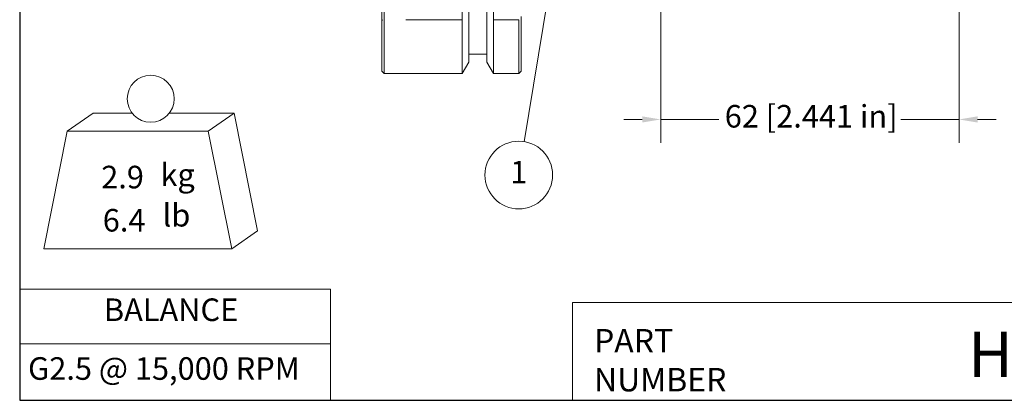
# Model space of a CAD drawing. Units: inches. Extents: x 0.4 to 16.5, y 0.4 to 12.7.
# Drawn here: x 0.4 to 8.4, y 0.4 to 3.5 of the extents above; entities that cross this region are included whole.
import ezdxf

# ---------------------------------------------------------------- set-up
doc = ezdxf.new("R2010")
doc.units = ezdxf.units.IN
doc.header["$LTSCALE"] = 1.538462
doc.header["$MEASUREMENT"] = 0
doc.layers.get('0').update_dxf_attribs({"lineweight": 25})
for name, color, linetype, lineweight in [('D', 7, 'Continuous', 18), ('H', 7, 'Continuous', 18), ('L', 7, 'Continuous', 18)]:
    doc.layers.add(name, color=color, linetype=linetype, lineweight=lineweight)
doc.styles.add('DEFAULT-ANSI', font='ARIAL.TTF')
doc.styles.add('FRAMEBTOOLHOLDER', font='ARIAL.TTF')
doc.dimstyles.new('Default - mm [in] (ANSI)', dxfattribs={"dimscale": 1.538462, "dimtxt": 0.12, "dimasz": 0.098425, "dimexe": 0.125, "dimexo": 0.063, "dimgap": 0.031496, "dimtad": 0, "dimtih": 1, "dimtoh": 1, "dimlfac": 25.4, "dimrnd": 1e-08, "dimzin": 12, "dimdsep": 46, "dimtxsty": 'DEFAULT-ANSI', "dimcen": 0.09, "dimdle": 0.393701, "dimclrd": 256, "dimclre": 256, "dimclrt": 7, "dimadec": 1, "dimazin": 3, "dimtfac": 1, "dimtofl": 0, "dimtmove": 0, "dimatfit": 3, "dimfxl": 1, "dimtolj": 1, "dimtzin": 4, "dimlwd": -1, "dimlwe": -1, "dimarcsym": 0})

# ---------------------------------------------------------------- blocks, each defined once
blk = doc.blocks.new('Borders A PLAIN')
at = {"layer": 'L', "color": 7, "linetype": 'Continuous', "lineweight": 25}
for p, q in [((0.2492, 8.2483), (0.2492, 0.2483)), ((0.2492, 0.2483), (10.7492, 0.2483))]:
    blk.add_line(p, q, dxfattribs=at)
blk = doc.blocks.new('Title Blocks CUSTOMER')
at = {"layer": 'D'}
for p, q in [((8.3076, 0.77), (8.3076, 0.25)), ((13.5776, 0.77), (8.3076, 0.77)), ((8.3076, 0.25), (15.8676, 0.25))]:
    blk.add_line(p, q, dxfattribs=at)
at = {"layer": 'D', "color": 7, "char_height": 0.124594, "attachment_point": 7, "style": 'FRAMEBTOOLHOLDER'}
for s, insert in [('\\fArial|b0|i0;\\H0.1246;PART', (8.4227, 0.5044)), ('\\fArial|b0|i0;\\H0.1246;NUMBER', (8.4227, 0.2973))]:
    blk.add_mtext(s, dxfattribs=dict(at, insert=insert))
at = {"layer": 'D', "color": 7, "style": 'FRAMEBTOOLHOLDER'}
blk.add_attdef('PART_NUMBER_001', (10.4121, 0.3744), '', height=0.24, dxfattribs=at)
blk = doc.blocks.new('*D39')
at = {"layer": 'D'}
for p, q in [((8.1376, 5.6528), (8.5362, 5.6528)), ((8.3439, 5.5014), (8.3439, 4.5465)), ((8.1376, 4.3951), (8.5362, 4.3951)), ((8.3439, 3.6075), (8.3439, 4.3951)), ((8.4953, 3.6075), (8.3439, 3.6075))]:
    blk.add_line(p, q, dxfattribs=at)
for points in [[(8.3187, 5.5014), (8.3692, 5.5014), (8.3439, 5.6528)], [(8.3187, 4.5465), (8.3692, 4.5465), (8.3439, 4.3951)]]:
    blk.add_solid(points, dxfattribs=at)
at = {"layer": 'Defpoints', "color": 0}
for p in [(8.0407, 5.6528), (8.0407, 4.3951), (8.3439, 4.3951)]:
    blk.add_point(p, dxfattribs=at)
at = {"layer": 'D', "color": 7, "insert": (8.5438, 3.7482), "char_height": 0.184615, "attachment_point": 1, "style": 'DEFAULT-ANSI'}
blk.add_mtext('\\A1;\\fAIGDT|b0|i0;\\H0.1846;\\ln\\fArial|b0|i0;\\H0.1846;32 [1.258 in]', dxfattribs=at)
blk = doc.blocks.new('*D40')
at = {"layer": 'D'}
for p, q in [((5.6298, 4.927), (5.6298, 2.4869)), ((8.0707, 4.0609), (8.0707, 2.4869)), ((5.4783, 2.6793), (5.3269, 2.6793)), ((5.6298, 2.6793), (5.7812, 2.6793)), ((5.7812, 2.6793), (6.1052, 2.6793)), ((7.9193, 2.6793), (7.5953, 2.6793)), ((8.0707, 2.6793), (7.9193, 2.6793)), ((8.2221, 2.6793), (8.3736, 2.6793))]:
    blk.add_line(p, q, dxfattribs=at)
for points in [[(5.4783, 2.7045), (5.4783, 2.654), (5.6298, 2.6793)], [(8.2221, 2.7045), (8.2221, 2.654), (8.0707, 2.6793)]]:
    blk.add_solid(points, dxfattribs=at)
at = {"layer": 'Defpoints', "color": 0}
for p in [(5.6298, 5.024), (8.0707, 4.1578), (8.0707, 2.6793)]:
    blk.add_point(p, dxfattribs=at)
at = {"layer": 'D', "color": 7, "insert": (6.1536, 2.7976), "char_height": 0.184615, "attachment_point": 1, "style": 'DEFAULT-ANSI'}
blk.add_mtext('\\A1;62 [2.441 in]', dxfattribs=at)
blk = doc.blocks.new('MASS')
at = {"layer": 'L'}
for p, q in [((-0.4439, 0.1635), (-0.3061, 0.2597)), ((-0.3061, 0.2597), (-0.0986, 0.2597)), ((0.0986, 0.2597), (0.4439, 0.2597)), ((0.3061, 0.1635), (0.4439, 0.2597)), ((0.4439, 0.2597), (0.5689, -0.3653)), ((-0.5689, -0.4615), (-0.4439, 0.1635)), ((-0.4439, 0.1635), (0.3061, 0.1635)), ((0.3061, 0.1635), (0.4311, -0.4615)), ((0.4311, -0.4615), (0.5689, -0.3653)), ((0.4311, -0.4615), (-0.5689, -0.4615))]:
    blk.add_line(p, q, dxfattribs=at)
blk.add_circle((0, 0.3365), 0.125, dxfattribs=at)
at = {"layer": 'D', "color": 7, "char_height": 0.12, "attachment_point": 4, "style": 'DEFAULT-ANSI'}
for s, insert in [('kg', (0.0519, -0.0832)), ('lb', (0.063, -0.2981))]:
    blk.add_mtext(s, dxfattribs=dict(at, insert=insert))
at = {"layer": 'D', "color": 7, "style": 'DEFAULT-ANSI'}
for tag, p in [('<Mass(Lbs_x_.45_=_Kgs)>_001', (-0.2631, -0.1397)), ('<Mass(Lbs)>_001', (-0.2565, -0.3693))]:
    blk.add_attdef(tag, p, '', height=0.12, dxfattribs=at)
blk = doc.blocks.new('Table2')
at = {"layer": 'D'}
for p, q in [((0.2492, 0.84), (1.9022, 0.84)), ((0.2492, 0.84), (0.2492, 0.5487)), ((1.9022, 0.84), (1.9022, 0.5487)), ((0.2492, 0.5487), (1.9022, 0.5487)), ((0.2492, 0.5487), (0.2492, 0.2483)), ((1.9022, 0.5487), (1.9022, 0.2483)), ((0.2492, 0.2483), (1.9022, 0.2483))]:
    blk.add_line(p, q, dxfattribs=at)
at = {"layer": 'D', "color": 7, "char_height": 0.12, "attachment_point": 7, "style": 'DEFAULT-ANSI'}
for s, insert in [('BALANCE', (0.6971, 0.6323)), ('G2.5 @ 15,000 RPM', (0.2937, 0.3198))]:
    blk.add_mtext(s, dxfattribs=dict(at, insert=insert))
blk = doc.blocks.new('Balloon1')
at = {"layer": 'D', "color": 7, "linetype": 'Continuous', "lineweight": 18}
for p, q in [((3.187, 3.1665), (3.1516, 3.0725)), ((3.171, 3.0693), (3.187, 3.1665)), ((3.1904, 3.0661), (3.187, 3.1665)), ((3.171, 3.0693), (2.9335, 1.6233)), ((3.1516, 3.0725), (3.1904, 3.0661))]:
    blk.add_line(p, q, dxfattribs=at)
at = {"layer": 'D', "color": 7, "linetype": 'Continuous', "lineweight": 18, "flags": 128}
blk.add_lwpolyline([(3.1904, 3.0661), (3.187, 3.1665), (3.1516, 3.0725), (3.1904, 3.0661)], dxfattribs=at)
at = {"layer": 'D'}
blk.add_circle((2.9043, 1.4459), 0.18, dxfattribs=at)
at = {"layer": 'D', "color": 7}
blk.add_solid([(3.1904, 3.0661), (3.187, 3.1665), (3.1516, 3.0725), (3.1904, 3.0661)], dxfattribs=at)
at = {"layer": 'D', "color": 7, "insert": (2.9043, 1.4459), "char_height": 0.12, "attachment_point": 5, "style": 'DEFAULT-ANSI'}
blk.add_mtext('1', dxfattribs=at)

msp = doc.modelspace()

# ---------------------------------------------------------------- linework, layer by layer
at = {"layer": 'H'}
for p, q in [((4.00584, 3.7838), (4.00584, 3.49523)), ((4.26156, 3.49523), (4.26156, 3.7838)), ((3.34995, 3.49555), (3.3463, 3.46954))]:
    msp.add_line(p, q, dxfattribs=at)
at = {"layer": 'L'}
for p, q in [((3.3463, 3.07514), (3.3463, 6.97277)), ((3.36598, 6.99246), (3.36598, 3.05545)), ((4.05988, 3.6178), (4.05988, 3.14905)), ((4.20752, 3.6178), (4.20752, 3.14905)), ((4.00584, 3.49523), (3.54315, 3.49523)), ((4.00584, 3.49523), (4.00584, 3.05545)), ((4.46835, 3.49523), (4.26156, 3.49523)), ((4.26156, 3.05545), (4.26156, 3.49523)), ((4.46835, 3.05545), (4.46835, 3.49523)), ((4.48803, 3.52066), (4.48803, 3.07514)), ((4.05988, 3.14905), (4.00584, 3.05545)), ((4.20752, 3.21293), (4.05988, 3.21293)), ((4.20752, 3.14905), (4.26156, 3.05545)), ((3.3463, 3.07514), (3.36598, 3.05545)), ((4.48803, 3.07514), (4.46835, 3.05545)), ((3.36598, 3.05545), (4.00584, 3.05545)), ((4.26156, 3.05545), (4.46835, 3.05545))]:
    msp.add_line(p, q, dxfattribs=at)

# ---------------------------------------------------------------- block references
at = {"xscale": 1.538461538461538, "yscale": 1.538461538461538, "zscale": 1.538461538461538}
for name in ['Borders A PLAIN', 'Table2']:
    msp.add_blockref(name, (0, 0), dxfattribs=at)
ref = msp.add_blockref('MASS', (1.45559, 2.33056), dxfattribs=dict(xscale=1.538461538461538, yscale=1.538461538461538, zscale=1.538461538461538))
ref.add_attrib('<Mass(Lbs)>_001', '6.4', (1.06316, 1.76237), dxfattribs={"layer": 'D', "color": 7, "height": 0.184615, "style": 'DEFAULT-ANSI'})
ref.add_attrib('<Mass(Lbs_x_.45_=_Kgs)>_001', '2.9', (1.05036, 2.11569), dxfattribs={"layer": 'D', "color": 7, "height": 0.184615, "style": 'DEFAULT-ANSI'})
msp.add_blockref('Title Blocks CUSTOMER', (-7.87444, -0.00263), dxfattribs=at).add_auto_attribs({'PART_NUMBER_001': 'H100A-M32SF120-9'})
at = {"layer": 'D', "xscale": 1.538461538461538, "yscale": 1.538461538461538, "zscale": 1.538461538461538}
msp.add_blockref('Balloon1', (0, 0), dxfattribs=at)

# ---------------------------------------------------------------- dimensions: what is measured, and where the dimension line sits
at = {"layer": 'D'}
dim = msp.add_linear_dim(base=(8.34391, 4.39508), p1=(8.04071, 5.65283), p2=(8.04071, 4.39508), angle=90, text='\\fAIGDT|b0|i0;\\H0.1846;\\ln\\fArial|b0|i0;\\H0.1846;<>', dimstyle='Default - mm [in] (ANSI)', override={"dimdec": 0, "dimlfac": 25.4, "dimtp": 0, "dimtm": 0, "dimtdec": 0, "dimtmove": 1, "dimatfit": 2}, dxfattribs=at)
dim.commit()
dim.dimension.update_dxf_attribs({"geometry": '*D39', "text_midpoint": (8.36872, 3.60749), "dimtype": 160})
dim = msp.add_linear_dim(base=(8.07071, 2.67925), p1=(5.62976, 5.02396), p2=(8.07071, 4.15781), angle=180, dimstyle='Default - mm [in] (ANSI)', override={"dimtih": 0, "dimtoh": 0, "dimdec": 2, "dimlfac": 25.4, "dimtp": 0, "dimtm": 0, "dimtdec": 2, "dimatfit": 2}, dxfattribs=at)
dim.commit()
dim.dimension.update_dxf_attribs({"geometry": '*D40', "text_midpoint": (6.85024, 2.67925), "dimtype": 160})

doc.saveas('drawing.dxf')
